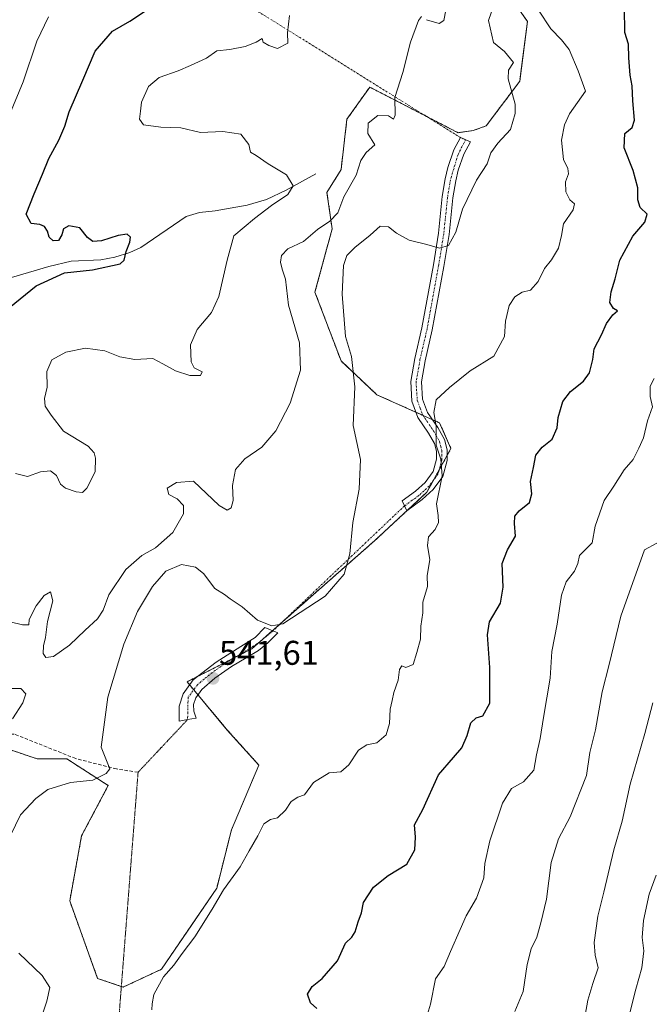
# Model space of a CAD drawing. Units: metres. Extents: x 636172 to 639665, y 4655722 to 4658102.
# Drawn here: x 637939 to 638124, y 4657203 to 4657490 of the extents above; entities that cross this region are included whole.
import ezdxf
from ezdxf.enums import TextEntityAlignment as Align

# ---------------------------------------------------------------- set-up
doc = ezdxf.new("R2010")
doc.units = ezdxf.units.M
doc.header["$MEASUREMENT"] = 0
for name, pattern in [('TRAZO_Y_PUNTO', [1, 0.5, -0.25, 0, -0.25]), ('TRAZOS', [0.75, 0.5, -0.25]), ('TRAZOS2', [0.375, 0.25, -0.125]), ('TRAZOSX2', [1.5, 1, -0.5])]:
    doc.linetypes.add(name, pattern=pattern)
for name, color, linetype, lineweight in [('Arbolado forestal', 92, 'TRAZOS', 0), ('Arbolado forestal CxS', 92, 'Continuous', 0), ('Camino', 19, 'Continuous', 0), ('Camino Cxs', 19, 'Continuous', 0), ('Camino eje', 39, 'TRAZO_Y_PUNTO', 13), ('Camino eje virtual', 6, 'TRAZO_Y_PUNTO', 0), ('Carátula', 7, 'Continuous', 5), ('Corriente natural lineal', 142, 'Continuous', 13), ('Curva de nivel maestra', 36, 'Continuous', 30), ('Curva de nivel normal', 36, 'Continuous', 0), ('Punto de cota en terreno', 7, 'Continuous', 0), ('Rótulo de punto de cota en terreno', 19, 'Continuous', 0), ('Senda', 19, 'TRAZOSX2', 0), ('Senda virtual', 19, 'TRAZOS2', 0)]:
    doc.layers.add(name, color=color, linetype=linetype, lineweight=lineweight)
doc.styles.add('Arial', font='txt', dxfattribs={"height": 0.2})

# ---------------------------------------------------------------- blocks, each defined once
blk = doc.blocks.new('*U150')
at = {"layer": 'Arbolado forestal CxS', "color": 92, "linetype": 'Continuous', "lineweight": 0}
blk.add_polyline3d([(638076.82, 4657504.27, 536.79), (638087.19, 4657489.57, 543.61), (638084.9, 4657472.13, 540.55), (638075.13, 4657459.12, 538.29), (638071.36, 4657457.73, 538.08), (638066.89, 4657457.12, 537.73), (638047.99, 4657466.88, 534.92), (638041.11, 4657470.43, 533.49), (638034.46, 4657461.03, 533.51), (638032.74, 4657446.33, 532.5), (638028.63, 4657439.64, 532.4), (638030.14, 4657429.04, 535.71), (638025.13, 4657410.55, 536.95), (638032.74, 4657390.44, 538.69), (638043.2, 4657380.59, 542.15), (638061.51, 4657372.38, 545.23), (638064.83, 4657364.89, 545.7), (638057.8, 4657352.08, 544.18), (638042.59, 4657337.99, 541.02), (638006.69, 4657306.38, 541.1), (637987.79, 4657296.74, 541.65), (637999.53, 4657282.65, 543), (638008.77, 4657272.39, 543.97), (638000.76, 4657253.51, 543.85), (637996.45, 4657236.45, 544.64), (637980.31, 4657212.77, 544.45), (637969.17, 4657207.58, 543.51), (637961.68, 4657210.07, 542.58), (637953.53, 4657232.72, 543.48), (637956.99, 4657251.74, 542.66), (637964.77, 4657266.44, 540.73), (637952.67, 4657274.23, 537.82), (637944.03, 4657274.23, 537.14), (637927.43, 4657279.8, 534.17)], dxfattribs=at)
blk = doc.blocks.new('*U165')
at = {"layer": 'Curva de nivel normal', "color": 36, "linetype": 'Continuous', "lineweight": 0}
blk.add_polyline3d([(637935.9, 4657462.29, 520), (637939.96, 4657471.93, 520), (637943.88, 4657483.85, 520), (637947.32, 4657490.93, 520)], dxfattribs=at)
blk = doc.blocks.new('*U168')
at = {"layer": 'Curva de nivel normal', "color": 36, "linetype": 'Continuous', "lineweight": 0}
blk.add_polyline3d([(638083.44, 4657200.39, 560), (638085.89, 4657206.27, 560), (638087.1, 4657214.19, 560), (638088.27, 4657218.76, 560), (638089.89, 4657222.14, 560), (638091.03, 4657226.32, 560), (638092.76, 4657233.26, 560), (638094.07, 4657243.91, 560), (638096.2, 4657250.9, 560), (638099.65, 4657257.28, 560), (638104.44, 4657269.39, 560), (638105.33, 4657276.07, 560), (638107.01, 4657282.73, 560), (638108.96, 4657293.8, 560), (638111.06, 4657301.78, 560), (638114.42, 4657315.92, 560), (638121.31, 4657335.28, 560), (638124.92, 4657337.23, 560)], dxfattribs=at)
blk = doc.blocks.new('*U173')
at = {"layer": 'Curva de nivel normal', "color": 36, "linetype": 'Continuous', "lineweight": 0}
blk.add_polyline3d([(638124.74, 4657240.28, 570), (638122.65, 4657234.67, 570), (638121.02, 4657226.98, 570), (638120.64, 4657222.01, 570), (638121.14, 4657218.18, 570), (638120.6, 4657213.15, 570), (638118.82, 4657206.94, 570), (638116.82, 4657199.27, 570)], dxfattribs=at)
blk = doc.blocks.new('*U174')
at = {"layer": 'Curva de nivel normal', "color": 36, "linetype": 'Continuous', "lineweight": 0}
for points in [[(637936.78, 4657285.95, 535), (637939.8, 4657290.61, 535), (637940.67, 4657293.24, 535), (637939.27, 4657294.8, 535), (637935.45, 4657294.77, 535)], [(637936.1, 4657314.23, 535), (637939.77, 4657313.38, 535), (637941.6, 4657313.36, 535), (637941.72, 4657314.93, 535), (637943.74, 4657318.93, 535), (637946.05, 4657321.92, 535), (637947.94, 4657322.97, 535), (637948.56, 4657320.42, 535), (637947.07, 4657314.31, 535), (637946.48, 4657309.7, 535), (637945.83, 4657307.2, 535), (637945.77, 4657305.02, 535), (637946.58, 4657303.79, 535), (637948.76, 4657304.11, 535), (637953.5, 4657307.45, 535), (637958.03, 4657311.86, 535), (637961.65, 4657315.12, 535), (637963.27, 4657317.62, 535), (637964.91, 4657322.15, 535), (637969.88, 4657329.56, 535), (637974.61, 4657333.66, 535), (637978.56, 4657335.88, 535), (637983.65, 4657340.38, 535), (637986.77, 4657345.75, 535), (637986.73, 4657348.24, 535), (637984.94, 4657350.14, 535), (637982.46, 4657351.46, 535), (637981.94, 4657353.26, 535), (637984.67, 4657354.97, 535), (637989.67, 4657355.31, 535), (637997.16, 4657348.18, 535), (637999.46, 4657346.89, 535), (638000.62, 4657347.52, 535), (638001.2, 4657349.72, 535), (638001, 4657354.03, 535), (638001.9, 4657358.79, 535), (638004.69, 4657361.89, 535), (638009.66, 4657365.28, 535), (638013.69, 4657370.01, 535), (638017.88, 4657378.14, 535), (638020.86, 4657387.79, 535), (638020.6, 4657395.78, 535), (638017.37, 4657406.76, 535), (638016.57, 4657414.35, 535), (638015.54, 4657417.29, 535), (638015.02, 4657419.29, 535), (638015.37, 4657421.29, 535), (638017.21, 4657423.22, 535), (638021.78, 4657425.34, 535), (638025.84, 4657428.88, 535), (638029.46, 4657431.29, 535), (638031.82, 4657433.74, 535), (638033.51, 4657438.4, 535), (638037.11, 4657444.74, 535), (638038.5, 4657448.96, 535), (638040.05, 4657451.29, 535), (638042.63, 4657453.58, 535), (638040.58, 4657456.87, 535), (638040.62, 4657459.86, 535), (638043.51, 4657462.13, 535), (638046.62, 4657462.05, 535), (638048.04, 4657461.05, 535), (638048.5, 4657462.19, 535), (638048.48, 4657467.44, 535), (638050.78, 4657474.69, 535), (638052.99, 4657483.51, 535), (638055.34, 4657489.86, 535), (638056.22, 4657491.08, 535)], [(638057.71, 4657490.12, 535), (638061.36, 4657489, 535), (638062.73, 4657489.84, 535), (638063.31, 4657492.86, 535)]]:
    blk.add_polyline3d(points, dxfattribs=at)
blk = doc.blocks.new('*U181')
at = {"layer": 'Curva de nivel normal', "color": 36, "linetype": 'Continuous', "lineweight": 0}
blk.add_polyline3d([(638123.74, 4657290.6, 565), (638121.45, 4657281.68, 565), (638117.18, 4657266.86, 565), (638114.82, 4657256.01, 565), (638112.39, 4657247.61, 565), (638109.46, 4657235.28, 565), (638107.68, 4657228.28, 565), (638106.66, 4657220.61, 565), (638106.93, 4657216.94, 565), (638107.83, 4657213.17, 565), (638106.25, 4657208.58, 565), (638104.79, 4657203.74, 565), (638104, 4657199.33, 565)], dxfattribs=at)
blk = doc.blocks.new('*U192')
at = {"layer": 'Curva de nivel normal', "color": 36, "linetype": 'Continuous', "lineweight": 0}
blk.add_polyline3d([(637937.7, 4657357.55, 530), (637941.18, 4657356.69, 530), (637945.03, 4657358.09, 530), (637947.9, 4657358.32, 530), (637949.68, 4657356.96, 530), (637950.87, 4657354.48, 530), (637952.27, 4657353.27, 530), (637955.4, 4657352.19, 530), (637957.3, 4657352.07, 530), (637958.52, 4657353.25, 530), (637960.91, 4657358.09, 530), (637961.05, 4657362.06, 530), (637960.7, 4657363.65, 530), (637958.89, 4657365.58, 530), (637951.75, 4657369.94, 530), (637948.07, 4657374.59, 530), (637946.32, 4657377.21, 530), (637946.12, 4657379.47, 530), (637946.9, 4657382.8, 530), (637946.81, 4657387.33, 530), (637948.32, 4657390.8, 530), (637952.39, 4657392.97, 530), (637958.1, 4657394.2, 530), (637963.79, 4657393.41, 530), (637968.2, 4657391.64, 530), (637972.53, 4657390.85, 530), (637977.79, 4657391.18, 530), (637980.74, 4657389.6, 530), (637984.37, 4657387.56, 530), (637988.6, 4657386.24, 530), (637991.69, 4657386.2, 530), (637992.19, 4657387.28, 530), (637989.88, 4657388.44, 530), (637988.98, 4657390.22, 530), (637988.82, 4657395.18, 530), (637990.75, 4657399.68, 530), (637994.9, 4657404.62, 530), (637997.06, 4657409.29, 530), (637999.52, 4657419.92, 530), (638001.43, 4657427, 530), (638007.43, 4657432.09, 530), (638012.4, 4657435.88, 530), (638017.16, 4657439.06, 530), (638018.76, 4657441.55, 530), (638016.8, 4657444.8, 530), (638011.49, 4657448.01, 530), (638007.92, 4657450.45, 530), (638006.28, 4657451.47, 530), (638005.77, 4657453.62, 530), (638003.47, 4657456.66, 530), (637998.23, 4657457.42, 530), (637991.7, 4657457.17, 530), (637985.98, 4657458.5, 530), (637980.12, 4657458.74, 530), (637975.11, 4657459.43, 530), (637973.89, 4657461.06, 530), (637974.18, 4657463.38, 530), (637974.49, 4657466, 530), (637976.53, 4657470.62, 530), (637979.64, 4657473.28, 530), (637985.18, 4657475.15, 530), (637988.76, 4657476.78, 530), (637993.43, 4657478.9, 530), (637996.43, 4657481, 530), (638000.27, 4657481.45, 530), (638004.79, 4657482.33, 530), (638007.94, 4657483.58, 530), (638009.68, 4657484.65, 530), (638009.99, 4657483.54, 530), (638011.63, 4657482.58, 530), (638014.21, 4657481.7, 530), (638017.16, 4657483.25, 530), (638017.09, 4657486.3, 530), (638017.67, 4657491.32, 530)], dxfattribs=at)
blk = doc.blocks.new('*U194')
at = {"layer": 'Curva de nivel normal', "color": 36, "linetype": 'Continuous', "lineweight": 0}
for points in [[(638078.62, 4657498.02, 540), (638075.78, 4657489.86, 540), (638077.26, 4657483.41, 540), (638080.43, 4657480.8, 540), (638083.1, 4657477.62, 540), (638081.61, 4657475.42, 540), (638081.53, 4657472.82, 540), (638083.57, 4657465.42, 540), (638083.6, 4657462.69, 540), (638082.25, 4657458.07, 540), (638078.55, 4657454.06, 540), (638076.44, 4657451.26, 540), (638075.38, 4657448.02, 540), (638072.29, 4657443.28, 540), (638068.2, 4657434.76, 540), (638066.22, 4657428.05, 540), (638064.07, 4657424.12, 540), (638061.53, 4657423.34, 540), (638057.74, 4657424.5, 540), (638052.66, 4657425.74, 540), (638048.92, 4657427.78, 540), (638046.58, 4657429.62, 540), (638044.16, 4657429.81, 540), (638041.26, 4657427.15, 540), (638036.72, 4657423.62, 540), (638034.4, 4657421.29, 540), (638033.42, 4657418.29, 540), (638033.04, 4657409.96, 540), (638034.06, 4657397.58, 540), (638035.77, 4657391.76, 540), (638036.8, 4657382.91, 540), (638036.3, 4657371.62, 540), (638038.46, 4657361.62, 540), (638038.02, 4657352.95, 540), (638036.2, 4657343.28, 540), (638035.34, 4657334.09, 540), (638033.67, 4657328.13, 540), (638028.09, 4657321.79, 540), (638015.73, 4657313.71, 540), (638012.58, 4657313.06, 540), (638008.38, 4657314.71, 540), (638003.89, 4657318.61, 540), (638000.41, 4657320.92, 540), (637998.68, 4657322.2, 540), (637995.86, 4657324.03, 540), (637992.55, 4657328.34, 540), (637990.29, 4657330.18, 540), (637986.12, 4657330.98, 540), (637981.6, 4657329, 540), (637977.66, 4657324.61, 540), (637973.31, 4657317.28, 540), (637969.32, 4657307.77, 540), (637964.61, 4657292.24, 540), (637962.7, 4657277.6, 540), (637965.19, 4657271.28, 540), (637964.17, 4657269.92, 540), (637960.25, 4657267.97, 540), (637953.78, 4657267.37, 540), (637947.16, 4657265.32, 540), (637943.65, 4657262.65, 540), (637939.2, 4657257.87, 540), (637934.63, 4657248.61, 540)], [(637938.62, 4657217.46, 540), (637945.47, 4657211, 540), (637947.72, 4657207.4, 540), (637946.88, 4657203.41, 540), (637943.56, 4657193.44, 540), (637941.53, 4657187.59, 540), (637937.81, 4657184.9, 540)]]:
    blk.add_polyline3d(points, dxfattribs=at)
blk = doc.blocks.new('*U198')
at = {"layer": 'Curva de nivel normal', "color": 36, "linetype": 'Continuous', "lineweight": 0}
blk.add_polyline3d([(638124.18, 4657385.29, 555), (638122.96, 4657383.06, 555), (638123.02, 4657380.04, 555), (638123.68, 4657377.06, 555), (638122.18, 4657372.96, 555), (638121.02, 4657367.96, 555), (638119.68, 4657364.96, 555), (638118.07, 4657361.62, 555), (638115.43, 4657358.61, 555), (638112.38, 4657353.89, 555), (638109.58, 4657349.73, 555), (638106.89, 4657342.23, 555), (638106.07, 4657337.28, 555), (638102.36, 4657333.61, 555), (638101.83, 4657331.28, 555), (638100.92, 4657329.02, 555), (638098.48, 4657325.9, 555), (638097.09, 4657322.02, 555), (638095.88, 4657313.61, 555), (638094.28, 4657305.61, 555), (638093.83, 4657297.83, 555), (638091.88, 4657286.33, 555), (638090.92, 4657280.19, 555), (638089.78, 4657275.38, 555), (638089.04, 4657270.96, 555), (638086.04, 4657267.56, 555), (638082.5, 4657265.57, 555), (638079.92, 4657261.28, 555), (638076.22, 4657250.29, 555), (638074.71, 4657243.66, 555), (638074.4, 4657239.47, 555), (638072.24, 4657233.51, 555), (638069.23, 4657228.35, 555), (638067.56, 4657224.38, 555), (638064.7, 4657217.94, 555), (638062.82, 4657213.6, 555), (638060.32, 4657209.94, 555), (638058.86, 4657202.6, 555), (638057.66, 4657198.69, 555)], dxfattribs=at)
blk = doc.blocks.new('*U203')
at = {"layer": 'Curva de nivel normal', "color": 36, "linetype": 'Continuous', "lineweight": 0}
blk.add_polyline3d([(638090.42, 4657492.86, 545), (638093.94, 4657487.46, 545), (638097.12, 4657484.28, 545), (638099.35, 4657481.46, 545), (638101.98, 4657475.16, 545), (638104.11, 4657469.29, 545), (638099.44, 4657462.61, 545), (638097.94, 4657459.39, 545), (638097.13, 4657454.93, 545), (638097.73, 4657449.24, 545), (638098.99, 4657446.63, 545), (638099.11, 4657445.08, 545), (638098.31, 4657442.78, 545), (638098.35, 4657439.88, 545), (638099.57, 4657437.54, 545), (638100.88, 4657436.31, 545), (638100.48, 4657434.6, 545), (638097.71, 4657430.5, 545), (638097.13, 4657427.09, 545), (638096.18, 4657423.35, 545), (638094.16, 4657419.98, 545), (638092.16, 4657417.44, 545), (638090.29, 4657413.62, 545), (638088.07, 4657411.08, 545), (638085.62, 4657410.49, 545), (638083.43, 4657409.2, 545), (638081.79, 4657406.68, 545), (638080.78, 4657402.02, 545), (638080.48, 4657397.63, 545), (638077.39, 4657391.89, 545), (638070.47, 4657387.58, 545), (638064.4, 4657382.73, 545), (638060.54, 4657379.12, 545), (638059.82, 4657375.41, 545), (638060.48, 4657371.42, 545), (638060.55, 4657365.83, 545), (638061.9, 4657361.78, 545), (638062.26, 4657356.9, 545), (638060.62, 4657348.75, 545), (638061.05, 4657345.28, 545), (638061.16, 4657343.28, 545), (638060.23, 4657341.24, 545), (638058.28, 4657339.05, 545), (638057.99, 4657336.5, 545), (638058.68, 4657332.32, 545), (638057.87, 4657327.8, 545), (638057.94, 4657324.61, 545), (638056.62, 4657319.95, 545), (638056.62, 4657316.88, 545), (638056.01, 4657313.01, 545), (638055.96, 4657309.21, 545), (638054.9, 4657305.26, 545), (638053.76, 4657301.76, 545), (638051.7, 4657300.87, 545), (638050.5, 4657301.35, 545), (638049.81, 4657300.37, 545), (638049.44, 4657297.2, 545), (638048.12, 4657293.61, 545), (638047.64, 4657291.28, 545), (638047.1, 4657288.77, 545), (638046.91, 4657284.57, 545), (638045.95, 4657281.28, 545), (638043.19, 4657278.87, 545), (638040.28, 4657278.35, 545), (638037.87, 4657276.74, 545), (638034.98, 4657272.53, 545), (638032.63, 4657270.48, 545), (638029.25, 4657270.16, 545), (638024.69, 4657267.36, 545), (638022.1, 4657263.68, 545), (638020.1, 4657263.05, 545), (638018.2, 4657261.82, 545), (638016.49, 4657259.28, 545), (638014.2, 4657257, 545), (638012.1, 4657256.48, 545), (638010.2, 4657255.29, 545), (638008.4, 4657251.75, 545), (638005.9, 4657247.39, 545), (638003.29, 4657242.67, 545), (637998.46, 4657235.96, 545), (637995.12, 4657230.28, 545), (637990.04, 4657222.28, 545), (637986.34, 4657217.38, 545), (637983.91, 4657214.01, 545), (637980.9, 4657210.61, 545), (637978.08, 4657205.44, 545), (637977.58, 4657202.7, 545), (637977.49, 4657200.92, 545)], dxfattribs=at)
blk = doc.blocks.new('*U207')
at = {"layer": 'Curva de nivel maestra', "color": 36, "linetype": 'Continuous', "lineweight": 30}
blk.add_polyline3d([(638025.65, 4657201.27, 550), (638023.82, 4657202.99, 550), (638022.92, 4657205.51, 550), (638024.27, 4657207.7, 550), (638027.24, 4657210.03, 550), (638031.66, 4657215.27, 550), (638034.05, 4657220.4, 550), (638035.86, 4657222.11, 550), (638036.82, 4657223.66, 550), (638037.72, 4657226.63, 550), (638038.73, 4657229.29, 550), (638039.29, 4657232.29, 550), (638042.19, 4657236.73, 550), (638046.54, 4657240.12, 550), (638051.96, 4657243.5, 550), (638054.33, 4657247.63, 550), (638054.51, 4657251.37, 550), (638054.2, 4657254.98, 550), (638056.63, 4657259.39, 550), (638061.16, 4657269.55, 550), (638065.59, 4657274.58, 550), (638067.96, 4657277.46, 550), (638069.56, 4657281.03, 550), (638070.6, 4657284.74, 550), (638072.16, 4657286.2, 550), (638074.18, 4657286.77, 550), (638076.2, 4657290.53, 550), (638076.21, 4657300.95, 550), (638075.48, 4657310.5, 550), (638076.1, 4657314.21, 550), (638079.28, 4657319.71, 550), (638080.09, 4657324.41, 550), (638079.82, 4657331.29, 550), (638081.3, 4657335.28, 550), (638083.64, 4657339.28, 550), (638083.36, 4657342.95, 550), (638083.44, 4657345.14, 550), (638084.7, 4657346.7, 550), (638087.73, 4657349.14, 550), (638088.43, 4657351.61, 550), (638088.09, 4657355.28, 550), (638088.97, 4657359.28, 550), (638089.65, 4657362.95, 550), (638091.46, 4657365.29, 550), (638094.35, 4657367.62, 550), (638095.86, 4657370.96, 550), (638096.12, 4657373.96, 550), (638097.48, 4657378.62, 550), (638099.72, 4657381.55, 550), (638103.49, 4657384.52, 550), (638105.31, 4657387.02, 550), (638106.24, 4657390.87, 550), (638106.68, 4657393.97, 550), (638108.78, 4657398.03, 550), (638110.28, 4657401.4, 550), (638112.11, 4657403.92, 550), (638113.44, 4657405.1, 550), (638112.25, 4657405.81, 550), (638111.23, 4657407.56, 550), (638111.62, 4657410.66, 550), (638112.79, 4657414.41, 550), (638114.16, 4657419.84, 550), (638117.97, 4657426.93, 550), (638121.41, 4657431.03, 550), (638122.12, 4657433.29, 550), (638120.08, 4657435.29, 550), (638119.34, 4657437.54, 550), (638119.34, 4657441, 550), (638118.02, 4657446.1, 550), (638115.44, 4657452.68, 550), (638115.59, 4657456.85, 550), (638117.71, 4657458.61, 550), (638118.38, 4657460.79, 550), (638117.88, 4657466.4, 550), (638117.76, 4657470.77, 550), (638117.18, 4657473.93, 550), (638116.78, 4657478.96, 550), (638116.64, 4657482.96, 550), (638115.58, 4657486.37, 550), (638115.54, 4657493.6, 550)], dxfattribs=at)
blk = doc.blocks.new('*U211')
at = {"layer": 'Curva de nivel maestra', "color": 36, "linetype": 'Continuous', "lineweight": 30}
blk.add_polyline3d([(637934.43, 4657404.79, 525), (637943.77, 4657412.39, 525), (637952.03, 4657416.14, 525), (637960.14, 4657417.06, 525), (637968.27, 4657418.81, 525), (637969.4, 4657419.93, 525), (637969.97, 4657422.45, 525), (637971.1, 4657425.1, 525), (637971.3, 4657426.61, 525), (637970.28, 4657427.47, 525), (637967.64, 4657427.13, 525), (637962.8, 4657425.51, 525), (637960.23, 4657425.29, 525), (637958.72, 4657426.55, 525), (637956.46, 4657429.32, 525), (637953.24, 4657429.87, 525), (637951.68, 4657429.07, 525), (637951.25, 4657427.29, 525), (637950.24, 4657425.62, 525), (637948.68, 4657425.49, 525), (637947.5, 4657426.61, 525), (637947.04, 4657428.33, 525), (637946.14, 4657429.73, 525), (637944.83, 4657430.26, 525), (637942.29, 4657430.61, 525), (637940.84, 4657433.29, 525), (637943.11, 4657439.29, 525), (637945.59, 4657444.96, 525), (637947.44, 4657449.62, 525), (637950.38, 4657454.96, 525), (637952.08, 4657459.03, 525), (637953.36, 4657463.18, 525), (637957.31, 4657472.45, 525), (637960.92, 4657480.94, 525), (637965.99, 4657486.8, 525), (637971.1, 4657489.69, 525), (637975.93, 4657492.86, 525)], dxfattribs=at)
blk = doc.blocks.new('5PATER')
at = {"layer": 'Carátula', "linetype": 'Continuous', "lineweight": 5}
h = blk.add_hatch(color=250, dxfattribs=at)
edge = h.paths.add_edge_path()
edge.add_ellipse((0, 0.01), major_axis=(-1.33, -1.34), ratio=0.999422, start_angle=0, end_angle=360)

msp = doc.modelspace()

# ---------------------------------------------------------------- linework, layer by layer
at = {"layer": 'Arbolado forestal', "color": 92, "linetype": 'TRAZOS', "lineweight": 0}
msp.add_polyline3d([(638076.82, 4657504.27, 536.79), (638087.19, 4657489.57, 543.61), (638084.9, 4657472.13, 540.55), (638075.13, 4657459.12, 538.29), (638071.36, 4657457.73, 538.08), (638066.89, 4657457.12, 537.73), (638057.69, 4657461.87, 536.3), (638047.99, 4657466.88, 534.92), (638041.1, 4657470.43, 533.49), (638034.46, 4657461.03, 533.51), (638032.74, 4657446.33, 532.5), (638028.63, 4657439.64, 532.4), (638030.14, 4657429.04, 535.71), (638025.13, 4657410.55, 536.95), (638032.74, 4657390.44, 538.69), (638043.2, 4657380.59, 542.15), (638054.61, 4657375.47, 544.19), (638056.64, 4657374.56, 544.4), (638059.37, 4657373.34, 544.91), (638061.5, 4657372.38, 545.23), (638064.83, 4657364.89, 545.7), (638063.73, 4657362.87, 545.41), (638061.35, 4657358.54, 544.6), (638059.83, 4657355.78, 544.69), (638057.8, 4657352.08, 544.18), (638052.14, 4657346.84, 542.62), (638042.59, 4657337.99, 541.02), (638015.81, 4657314.41, 539.62), (638012.72, 4657311.68, 540.03), (638009.59, 4657308.93, 540.51), (638006.69, 4657306.38, 541.1), (638001.76, 4657303.86, 541.54), (637990.93, 4657298.34, 541.6), (637987.79, 4657296.74, 541.65), (637988.52, 4657295.86, 541.67), (637989.73, 4657294.41, 541.68), (637990.98, 4657292.92, 541.7), (637999.53, 4657282.65, 543), (638008.77, 4657272.39, 543.97), (638000.75, 4657253.51, 543.85), (637996.45, 4657236.45, 544.64), (637980.31, 4657212.77, 544.45), (637969.17, 4657207.58, 543.51), (637968.6, 4657207.77, 543.49), (637961.68, 4657210.07, 542.58), (637953.53, 4657232.72, 543.48), (637956.99, 4657251.75, 542.66), (637964.77, 4657266.45, 540.73), (637952.67, 4657274.23, 537.82), (637944.02, 4657274.23, 537.14), (637928.71, 4657279.37, 534.22)], dxfattribs=at)
at = {"layer": 'Arbolado forestal CxS', "color": 92, "linetype": 'Continuous', "lineweight": 0}
msp.add_polyline3d([(637927.43, 4657279.8, 534.17), (637944.03, 4657274.23, 537.14), (637952.67, 4657274.23, 537.82), (637964.77, 4657266.44, 540.73), (637956.99, 4657251.74, 542.66), (637953.53, 4657232.72, 543.48), (637961.68, 4657210.07, 542.58), (637969.17, 4657207.58, 543.51), (637980.31, 4657212.77, 544.45), (637996.45, 4657236.45, 544.64), (638000.76, 4657253.51, 543.85), (638008.77, 4657272.39, 543.97), (637999.53, 4657282.65, 543), (637987.79, 4657296.74, 541.65), (638006.69, 4657306.38, 541.1), (638042.59, 4657337.99, 541.02), (638057.8, 4657352.08, 544.18), (638064.83, 4657364.89, 545.7), (638061.51, 4657372.38, 545.23), (638043.2, 4657380.59, 542.15), (638032.74, 4657390.44, 538.69), (638025.13, 4657410.55, 536.95), (638030.14, 4657429.04, 535.71), (638028.63, 4657439.64, 532.4), (638032.74, 4657446.33, 532.5), (638034.46, 4657461.03, 533.51), (638041.11, 4657470.43, 533.49), (638047.99, 4657466.88, 534.92), (638066.89, 4657457.12, 537.73), (638071.36, 4657457.73, 538.08), (638075.13, 4657459.12, 538.29), (638084.9, 4657472.13, 540.55), (638087.19, 4657489.57, 543.61), (638076.82, 4657504.27, 536.79)], dxfattribs=at)
at = {"layer": 'Camino', "color": 19, "linetype": 'Continuous', "lineweight": 0}
for points in [[(638056.46, 4657349.94, 543.68), (638051.91, 4657346.67, 542.56), (638050.57, 4657349.55, 542.32), (638054.48, 4657352.37, 543.37), (638057.29, 4657354.96, 544.12), (638059.61, 4657358.11, 544.48), (638060.62, 4657361.77, 544.73), (638060.59, 4657364.12, 544.83), (638060.03, 4657366.34, 544.79), (638058.32, 4657369.33, 544.65), (638055.18, 4657373.93, 544.28), (638053.43, 4657378.66, 544.07), (638053.07, 4657384.49, 543.8), (638054.26, 4657391.14, 543.28), (638056.33, 4657400.13, 542.56), (638059.69, 4657418.54, 540.71), (638061.17, 4657427.79, 539.3), (638062.29, 4657438.52, 538.45), (638063.14, 4657443.62, 538.1), (638063.89, 4657446.98, 538.23), (638065.69, 4657452.12, 538.15), (638067.64, 4657455.67, 537.95), (638070.52, 4657454.43, 538.26), (638068.55, 4657450.85, 538.45), (638066.9, 4657446.13, 538.53), (638066.21, 4657443.02, 538.58), (638065.39, 4657438.1, 538.98), (638064.27, 4657427.38, 539.73), (638062.77, 4657418.02, 540.7), (638059.39, 4657399.5, 542.83), (638057.32, 4657390.52, 543.52), (638056.21, 4657384.31, 544), (638056.52, 4657379.31, 544.2), (638057.97, 4657375.38, 544.61), (638060.97, 4657370.99, 545.06), (638062.96, 4657367.52, 545.32), (638063.71, 4657364.52, 545.45), (638063.74, 4657361.36, 545.36), (638062.47, 4657356.73, 545.12), (638059.63, 4657352.87, 544.79), (638056.46, 4657349.94, 543.68)], [(637987.94, 4657285.7, 542.01), (637985.43, 4657285.25, 541.98), (637985.48, 4657289.6, 541.9), (637986.6, 4657293.23, 541.8), (637989.55, 4657297.27, 541.62), (637996.29, 4657302.5, 541.59), (638003.53, 4657307.02, 541.21), (638007.7, 4657309.65, 540.6), (638010.44, 4657312.6, 540), (638014.3, 4657311.04, 540.18), (638011.35, 4657308.1, 540.48), (638008.67, 4657305.91, 541.06), (638005.05, 4657303.77, 541.49), (638000.75, 4657301.18, 541.75), (637995.9, 4657297.76, 541.67), (637992.13, 4657294.48, 541.68), (637990.33, 4657292.04, 541.77), (637989.66, 4657290.07, 541.89), (637989.77, 4657288.12, 541.99), (637990.44, 4657286.15, 542.07), (637987.94, 4657285.7, 542.01)]]:
    msp.add_polyline3d(points, dxfattribs=at)
at = {"layer": 'Camino Cxs', "color": 19, "linetype": 'Continuous', "lineweight": 0}
for points in [[(638056.46, 4657349.94, 543.68), (638051.91, 4657346.67, 542.56), (638050.57, 4657349.55, 542.32), (638054.48, 4657352.37, 543.37), (638057.29, 4657354.96, 544.12), (638059.61, 4657358.11, 544.48), (638060.62, 4657361.77, 544.73), (638060.59, 4657364.12, 544.83), (638060.03, 4657366.34, 544.79), (638058.32, 4657369.33, 544.65), (638055.18, 4657373.93, 544.28), (638053.43, 4657378.66, 544.07), (638053.07, 4657384.49, 543.8), (638054.26, 4657391.14, 543.28), (638056.33, 4657400.13, 542.56), (638059.69, 4657418.54, 540.71), (638061.17, 4657427.79, 539.3), (638062.29, 4657438.52, 538.45), (638063.14, 4657443.62, 538.1), (638063.89, 4657446.98, 538.23), (638065.69, 4657452.12, 538.15), (638067.64, 4657455.67, 537.95), (638070.52, 4657454.43, 538.26), (638068.55, 4657450.85, 538.45), (638066.9, 4657446.13, 538.53), (638066.21, 4657443.02, 538.58), (638065.39, 4657438.1, 538.98), (638064.27, 4657427.38, 539.73), (638062.77, 4657418.02, 540.7), (638059.39, 4657399.5, 542.83), (638057.32, 4657390.52, 543.52), (638056.21, 4657384.31, 544), (638056.52, 4657379.31, 544.2), (638057.97, 4657375.38, 544.61), (638060.97, 4657370.99, 545.06), (638062.96, 4657367.52, 545.32), (638063.71, 4657364.52, 545.45), (638063.74, 4657361.36, 545.36), (638062.47, 4657356.73, 545.12), (638059.63, 4657352.87, 544.79), (638056.46, 4657349.94, 543.68)], [(637987.94, 4657285.7, 542.01), (637985.43, 4657285.25, 541.98), (637985.48, 4657289.6, 541.9), (637986.6, 4657293.23, 541.8), (637989.55, 4657297.27, 541.62), (637996.29, 4657302.5, 541.59), (638003.53, 4657307.02, 541.21), (638007.7, 4657309.65, 540.6), (638010.44, 4657312.6, 540), (638014.3, 4657311.04, 540.18), (638011.35, 4657308.1, 540.48), (638008.67, 4657305.91, 541.06), (638005.05, 4657303.77, 541.49), (638000.75, 4657301.18, 541.75), (637995.9, 4657297.76, 541.67), (637992.13, 4657294.48, 541.68), (637990.33, 4657292.04, 541.77), (637989.66, 4657290.07, 541.89), (637989.77, 4657288.12, 541.99), (637990.44, 4657286.15, 542.07), (637987.94, 4657285.7, 542.01)]]:
    msp.add_polyline3d(points, close=True, dxfattribs=at)
at = {"layer": 'Camino eje', "color": 39, "linetype": 'TRAZO_Y_PUNTO', "lineweight": 13}
for points in [[(638069.08, 4657455.05, 538.11), (638066.89, 4657450.76, 538.29), (638064.68, 4657443.32, 538.33), (638063.84, 4657438.31, 538.71), (638062.72, 4657427.59, 539.5), (638061.23, 4657418.28, 540.51), (638057.86, 4657399.82, 542.68), (638055.79, 4657390.83, 543.33), (638054.64, 4657384.4, 543.9), (638054.98, 4657378.99, 544.13), (638055.85, 4657376.62, 544.25), (638056.58, 4657374.66, 544.38), (638059.65, 4657370.16, 544.84), (638060.5, 4657368.67, 544.88), (638061.5, 4657366.93, 544.97), (638061.87, 4657365.43, 545.05), (638062.15, 4657364.32, 545.1), (638062.17, 4657363.15, 545.07), (638062.18, 4657361.57, 544.99), (638061.68, 4657359.74, 544.74), (638061.04, 4657357.42, 544.72), (638058.46, 4657353.92, 544.43), (638056.88, 4657352.45, 543.9), (638055.47, 4657351.16, 543.51), (638053.52, 4657349.75, 542.99), (638051.24, 4657348.11, 542.36)], [(638012.88, 4657311.62, 540.04), (638008.19, 4657307.78, 540.79), (638006.1, 4657306.47, 541.12), (638004.29, 4657305.4, 541.34), (638002.14, 4657304.1, 541.52), (637998.52, 4657301.84, 541.64), (637996.1, 4657300.13, 541.59), (637992.73, 4657297.52, 541.63), (637990.84, 4657295.88, 541.63), (637988.08, 4657292.23, 541.8), (637987.94, 4657285.7, 542.01)]]:
    msp.add_polyline3d(points, dxfattribs=at)
at = {"layer": 'Camino eje virtual', "color": 6, "linetype": 'TRAZO_Y_PUNTO', "lineweight": 0}
for points in [[(637963.66, 4657520.45, 523.62), (638067.64, 4657455.67, 537.95), (638069.08, 4657455.05, 538.11)], [(638051.24, 4657348.11, 542.36), (638012.88, 4657311.62, 540.04)]]:
    msp.add_polyline3d(points, dxfattribs=at)
at = {"layer": 'Corriente natural lineal', "color": 142, "linetype": 'Continuous', "lineweight": 13}
msp.add_polyline3d([(638025.39, 4657445.09, 530.49), (638016.75, 4657440.32, 529.87), (638011.01, 4657437.58, 529.38), (638005.33, 4657435.97, 528.47), (637995.97, 4657434.28, 527.12), (637991.42, 4657433.83, 526.66), (637987.5, 4657432.68, 526.47), (637974.29, 4657423.62, 525.25), (637971.11, 4657422.15, 525.08), (637966.73, 4657420.72, 524.52), (637962.63, 4657419.95, 524.27), (637953.94, 4657419.62, 523.84), (637947.45, 4657418.08, 523.63), (637930.48, 4657413.06, 521.88)], dxfattribs=at)
at = {"layer": 'Senda', "color": 19, "linetype": 'TRAZOSX2', "lineweight": 0}
msp.add_polyline3d([(637973.48, 4657270.31, 541.52), (637967.14, 4657271.29, 540.48), (637955.27, 4657274.31, 538.03), (637937.32, 4657281.47, 535.28), (637934.31, 4657281.52, 534.82), (637931.97, 4657281.03, 534.46), (637929.3, 4657279.81, 534.27), (637926.05, 4657277.37, 533.99), (637922.08, 4657273.49, 533.76), (637915.24, 4657264.9, 533.03), (637899.51, 4657251.44, 530.72), (637894.44, 4657246.83, 529.32), (637888.55, 4657241.55, 527.85), (637881.28, 4657236.77, 526.79)], dxfattribs=at)
at = {"layer": 'Senda virtual', "color": 19, "linetype": 'TRAZOS2', "lineweight": 0}
for points in [[(637987.94, 4657285.7, 542.01), (637973.48, 4657270.31, 541.52)], [(637973.48, 4657270.31, 541.52), (637967.75, 4657196.95, 544.17)]]:
    msp.add_polyline3d(points, dxfattribs=at)

# ---------------------------------------------------------------- block references
at = {"layer": 'Arbolado forestal CxS', "color": 92, "linetype": 'Continuous', "lineweight": 0}
msp.add_blockref('*U150', (0, 0), dxfattribs=at)
at = {"layer": 'Curva de nivel maestra', "color": 36, "linetype": 'Continuous', "lineweight": 30}
for name in ['*U207', '*U211']:
    msp.add_blockref(name, (0, 0), dxfattribs=at)
at = {"layer": 'Curva de nivel normal', "color": 36, "linetype": 'Continuous', "lineweight": 0}
for name in ['*U203', '*U198', '*U168', '*U181', '*U173', '*U174', '*U194', '*U192', '*U165']:
    msp.add_blockref(name, (0, 0), dxfattribs=at)
at = {"layer": 'Punto de cota en terreno', "linetype": 'Continuous', "lineweight": 0}
msp.add_blockref('5PATER', (637995.35, 4657297.75, 541.61), dxfattribs=at)

# ---------------------------------------------------------------- texts
at = {"layer": 'Rótulo de punto de cota en terreno', "color": 19, "linetype": 'Continuous', "lineweight": 0, "style": 'Arial'}
msp.add_text('541,61', height=7, dxfattribs=at).set_placement((637997.11, 4657299.51), align=Align.BOTTOM_LEFT)

doc.saveas('drawing.dxf')
